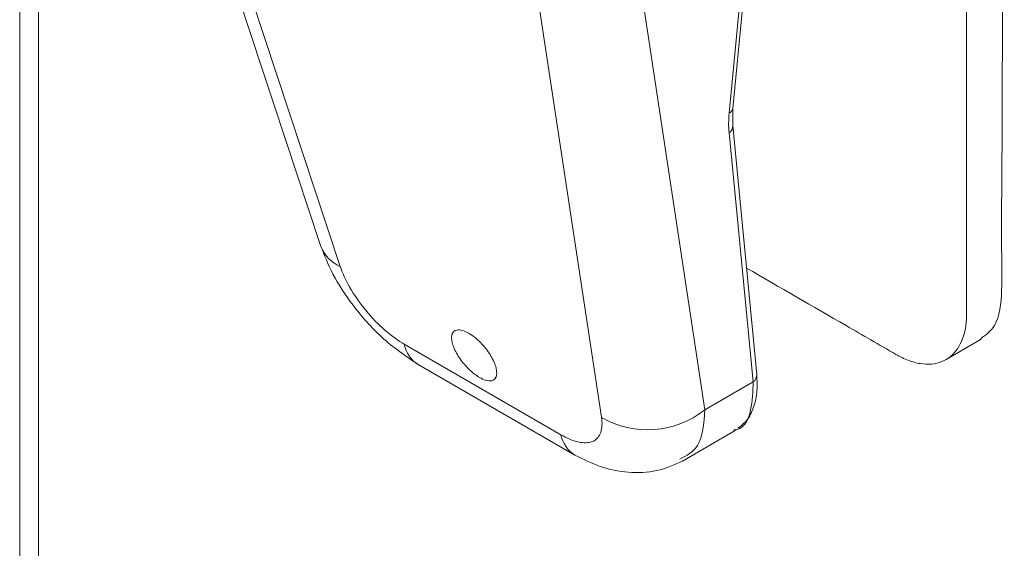
# Model space of a CAD drawing. Units: millimetres. Extents: x 63 to 8624, y 73 to 6188.
# Drawn here: x 7155 to 7194, y 3964 to 3986 of the extents above; entities that cross this region are included whole.
import ezdxf

# ---------------------------------------------------------------- set-up
doc = ezdxf.new("R2010")
doc.units = ezdxf.units.MM
doc.header["$LTSCALE"] = 5

msp = doc.modelspace()

# ---------------------------------------------------------------- linework, layer by layer
at = {"linetype": 'Continuous', "lineweight": 18}
for p, q in [((7154.656, 4723.447), (7154.653, 3398.367)), ((7155.415, 3397.305), (7155.417, 4722.386)), ((7160.377, 3995.876), (7166.784, 3976.506)), ((7161.337, 3994.523), (7167.574, 3975.667)), ((7183.252, 3981.837), (7184.015, 3989.776)), ((7183.399, 3982.035), (7184.161, 3989.974)), ((7179.639, 3987.25), (7182.273, 3969.894)), ((7178.105, 3969.587), (7175.567, 3986.308)), ((7183.394, 3981.34), (7183.398, 3982.034)), ((7184.366, 3971.312), (7183.394, 3981.34)), ((7184.22, 3971.018), (7183.248, 3981.046)), ((7191.995, 3971.915), (7193.409, 3972.731)), ((7170.157, 3972.529), (7176.469, 3968.885)), ((7170.716, 3971.711), (7177.028, 3968.068)), ((7182.273, 3969.894), (7184.22, 3971.018)), ((7181.365, 3967.826), (7183.464, 3969.037)), ((7183.47, 3969.041), (7183.534, 3969.095))]:
    msp.add_line(p, q, dxfattribs=at)
for centre, radius, start, end in [((7183.137, 3982.075), 0.264, 295.8414, 351.2736), ((7183.063, 3981.321), 0.332, 303.9267, 3.2383), ((7168.164, 3977.014), 1.471, 200.2258, 246.3413), ((7171.362, 3972.752), 1.225, 190.5195, 238.1673), ((7184.035, 3971.293), 0.332, 303.9273, 3.2266), ((7179.967, 3972.755), 3.675, 239.5567, 308.8654), ((7177.675, 3969.109), 1.226, 190.5266, 238.0318)]:
    msp.add_arc(centre, radius, start, end, dxfattribs=at)
for points, knots in [([(7194.236, 4036.619), (7194.29, 4017.057), (7194.344, 3996.953), (7194.227, 3976.333), (7194.272, 3974.701), (7194.12, 3973.289), (7193.6, 3972.907), (7193.392, 3972.755)], [0, 0, 0, 0, 0.908033, 0.933257, 0.95848, 0.983452, 1, 1, 1, 1]), ([(7192.822, 4035.802), (7192.822, 4023.441), (7192.822, 4004.9), (7192.822, 3984.813), (7192.822, 3976.701), (7192.822, 3974.577), (7192.822, 3973.997), (7192.822, 3973.708), (7192.821, 3973.612), (7192.809, 3973.426), (7192.799, 3973.335), (7192.733, 3972.897), (7192.621, 3972.591), (7192.291, 3972.109), (7192.075, 3971.931), (7191.564, 3971.728), (7191.27, 3971.701), (7190.798, 3971.776), (7190.636, 3971.821), (7190.306, 3971.946), (7190.139, 3972.028), (7189.303, 3972.511), (7187.295, 3973.669), (7185.288, 3974.828), (7183.95, 3975.6)], [0, 0, 0, 0, 0.5, 0.75, 0.8125, 0.828125, 0.835938, 0.835938, 0.839844, 0.839844, 0.84375, 0.84375, 0.859375, 0.859375, 0.875, 0.875, 0.890625, 0.890625, 0.898438, 0.898438, 0.90625, 0.90625, 0.9375, 1, 1, 1, 1]), ([(7166.785, 3976.502), (7166.935, 3976.119), (7167.252, 3975.31), (7168.091, 3974.037), (7169.275, 3972.691), (7170.214, 3972.052), (7170.714, 3971.713)], [0, 0, 0, 0, 0.208707, 0.441604, 0.703098, 1, 1, 1, 1]), ([(7167.574, 3975.667), (7167.657, 3975.415), (7167.786, 3975.126), (7168.135, 3974.518), (7168.355, 3974.199), (7168.849, 3973.599), (7169.121, 3973.319), (7169.658, 3972.852), (7169.921, 3972.665), (7170.157, 3972.529)], [0, 0, 0, 0, 0.25, 0.25, 0.5, 0.5, 0.75, 0.75, 1, 1, 1, 1]), ([(7173.194, 3971.19), (7173.12, 3971.232), (7173.035, 3971.29), (7172.841, 3971.447), (7172.732, 3971.549), (7172.508, 3971.801), (7172.393, 3971.952), (7172.202, 3972.274), (7172.127, 3972.445), (7172.053, 3972.743), (7172.055, 3972.868), (7172.125, 3973.04), (7172.19, 3973.087), (7172.344, 3973.121), (7172.431, 3973.109), (7172.599, 3973.058), (7172.68, 3973.019), (7172.753, 3972.977)], [0, 0, 0, 0, 0.125, 0.125, 0.25, 0.25, 0.375, 0.375, 0.5, 0.5, 0.625, 0.625, 0.75, 0.75, 0.875, 0.875, 1, 1, 1, 1]), ([(7172.753, 3972.977), (7172.827, 3972.934), (7172.913, 3972.877), (7173.107, 3972.719), (7173.216, 3972.618), (7173.44, 3972.366), (7173.554, 3972.215), (7173.746, 3971.892), (7173.821, 3971.722), (7173.894, 3971.424), (7173.892, 3971.299), (7173.823, 3971.127), (7173.757, 3971.079), (7173.604, 3971.045), (7173.517, 3971.057), (7173.349, 3971.108), (7173.268, 3971.147), (7173.194, 3971.19)], [0, 0, 0, 0, 0.125, 0.125, 0.25, 0.25, 0.375, 0.375, 0.5, 0.5, 0.625, 0.625, 0.75, 0.75, 0.875, 0.875, 1, 1, 1, 1]), ([(7183.446, 3969.079), (7183.486, 3969.085), (7183.868, 3969.142), (7184.177, 3969.821), (7184.206, 3970.627), (7184.22, 3971.018)], [0, 0, 0, 0, 0.057208, 0.543644, 1, 1, 1, 1]), ([(7183.598, 3969.148), (7183.706, 3969.228), (7183.968, 3969.422), (7184.231, 3969.911), (7184.399, 3970.553), (7184.377, 3971.06), (7184.366, 3971.312)], [0, 0, 0, 0, 0.191655, 0.462827, 0.73276, 1, 1, 1, 1]), ([(7182.273, 3969.894), (7182.234, 3969.345), (7182.164, 3968.383), (7181.53, 3968.042), (7181.258, 3967.895)], [0, 0, 0, 0, 0.570601, 1, 1, 1, 1]), ([(7176.469, 3968.885), (7176.706, 3968.748), (7176.948, 3968.644), (7177.394, 3968.543), (7177.596, 3968.549), (7177.909, 3968.683), (7178.019, 3968.812), (7178.134, 3969.152), (7178.139, 3969.364), (7178.105, 3969.587)], [0, 0, 0, 0, 0.25, 0.25, 0.5, 0.5, 0.75, 0.75, 1, 1, 1, 1]), ([(7177.026, 3968.069), (7177.364, 3967.9), (7178.067, 3967.548), (7179.213, 3967.331), (7180.372, 3967.374), (7181.035, 3967.676), (7181.373, 3967.83)], [0, 0, 0, 0, 0.227119, 0.471981, 0.731221, 1, 1, 1, 1])]:
    msp.add_open_spline(points, degree=3, knots=knots, dxfattribs=at)
msp.add_open_spline([(7183.248, 3981.046), (7183.224, 3981.291), (7183.226, 3981.557), (7183.252, 3981.837)], degree=3, dxfattribs=at)

doc.saveas('drawing.dxf')
